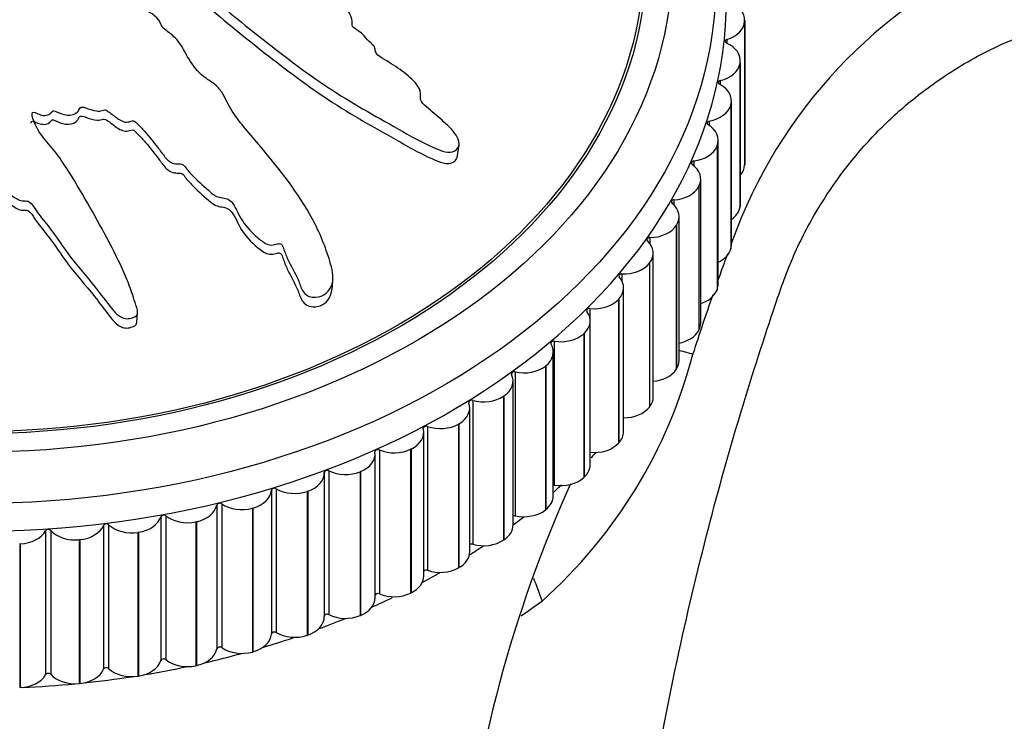
# Model space of a CAD drawing. Units: millimetres. Extents: x 0 to 1212, y 0 to 1874.
# Drawn here: x 1008 to 1042, y 1305 to 1329 of the extents above; entities that cross this region are included whole.
import ezdxf
from ezdxf import colors
from ezdxf.entities.mleader import LeaderData, LeaderLine
from ezdxf.math import Vec2, Vec3

# ---------------------------------------------------------------- set-up
doc = ezdxf.new("R2010")
doc.units = ezdxf.units.MM
doc.layers.add('DV3_Défaut', color=7, linetype='Continuous')
doc.layers.add('Défaut', color=7, linetype='Continuous')

# ---------------------------------------------------------------- blocks, each defined once
blk = doc.blocks.new('_DOT')
at = {"color": 0}
blk.add_line((0, 0), (-1, 0), dxfattribs=at)
at = {"color": 0, "const_width": 0.333}
blk.add_lwpolyline([(-0.1665, 0, 1), (0.1665, 0, 1)], format="xyb", close=True, dxfattribs=at)
blk = doc.blocks.new('SE2')
at = {"layer": 'DV3_Défaut', "color": 7, "linetype": 'Continuous'}
for p, q in [((1033.094, 1329.169), (1033.093, 1329.155)), ((1033.093, 1329.155), (1033.093, 1324.205)), ((1033.094, 1324.247), (1033.094, 1329.196)), ((1033.094, 1329.169), (1033.094, 1324.22)), ((1032.48, 1328.53), (1032.48, 1328.399)), ((1032.943, 1322.852), (1032.943, 1327.802)), ((1032.936, 1327.721), (1032.933, 1327.706)), ((1032.933, 1327.706), (1032.933, 1322.756)), ((1032.936, 1327.721), (1032.936, 1322.771)), ((1032.254, 1327.117), (1032.254, 1326.978)), ((1032.62, 1326.285), (1032.616, 1326.27)), ((1032.616, 1326.27), (1032.616, 1321.321)), ((1032.62, 1326.285), (1032.62, 1321.335)), ((1032.638, 1321.471), (1032.638, 1326.42)), ((1031.874, 1325.72), (1031.874, 1325.571)), ((1023.207, 1324.471), (1023.268, 1324.903)), ((1032.147, 1324.87), (1032.142, 1324.856)), ((1032.142, 1324.856), (1032.142, 1319.907)), ((1032.147, 1324.87), (1032.147, 1319.921)), ((1032.184, 1320.11), (1032.184, 1325.059)), ((1031.342, 1324.348), (1031.342, 1324.187)), ((1033.094, 1324.22), (1033.093, 1324.205)), ((1031.582, 1318.778), (1031.582, 1323.728)), ((1031.522, 1323.486), (1031.515, 1323.473)), ((1031.515, 1323.473), (1031.515, 1318.523)), ((1031.522, 1323.486), (1031.522, 1318.537)), ((1030.661, 1323.01), (1030.661, 1322.831)), ((1032.936, 1322.771), (1032.933, 1322.756)), ((1030.835, 1317.483), (1030.835, 1322.433)), ((1030.746, 1322.141), (1030.737, 1322.127)), ((1030.737, 1322.127), (1030.737, 1317.178)), ((1030.746, 1322.141), (1030.746, 1317.191)), ((1029.836, 1321.713), (1029.836, 1321.51)), ((1029.949, 1316.233), (1029.949, 1321.183)), ((1032.62, 1321.335), (1032.616, 1321.321)), ((1029.825, 1320.842), (1029.815, 1320.829)), ((1029.815, 1320.829), (1029.815, 1315.879)), ((1029.825, 1320.842), (1029.825, 1315.892)), ((1028.871, 1320.465), (1028.871, 1320.222)), ((1018.899, 1319.918), (1018.927, 1320.246)), ((1028.928, 1315.035), (1028.928, 1319.985)), ((1032.147, 1319.921), (1032.142, 1319.907)), ((1028.764, 1319.597), (1028.753, 1319.585)), ((1028.753, 1319.585), (1028.753, 1314.635)), ((1028.764, 1319.597), (1028.764, 1314.647)), ((1012.182, 1318.788), (1012.21, 1319.109)), ((1027.772, 1319.274), (1027.772, 1318.937)), ((1027.78, 1313.897), (1027.78, 1318.847)), ((1027.571, 1318.414), (1027.558, 1318.402)), ((1027.558, 1318.402), (1027.558, 1313.453)), ((1027.571, 1318.414), (1027.571, 1313.464)), ((1031.522, 1318.537), (1031.515, 1318.523)), ((1026.545, 1318.146), (1026.545, 1313.196)), ((1026.51, 1312.825), (1026.51, 1317.775)), ((1026.251, 1317.3), (1026.237, 1317.289)), ((1026.251, 1317.3), (1026.251, 1312.35)), ((1025.199, 1317.089), (1025.199, 1312.139)), ((1026.237, 1317.289), (1026.237, 1312.339)), ((1030.746, 1317.191), (1030.737, 1317.178)), ((1025.126, 1311.826), (1025.126, 1316.776)), ((1023.742, 1316.109), (1023.742, 1311.159)), ((1024.813, 1316.262), (1024.798, 1316.252)), ((1024.798, 1316.252), (1024.798, 1311.302)), ((1024.813, 1316.262), (1024.813, 1311.312)), ((1023.637, 1310.906), (1023.637, 1315.855)), ((1029.825, 1315.892), (1029.815, 1315.879)), ((1023.266, 1315.305), (1023.25, 1315.296)), ((1023.25, 1315.296), (1023.25, 1310.346)), ((1023.266, 1315.305), (1023.266, 1310.356)), ((1022.052, 1310.07), (1022.052, 1315.02)), ((1022.181, 1315.212), (1022.181, 1310.262)), ((1028.764, 1314.647), (1028.753, 1314.635)), ((1020.38, 1309.323), (1020.38, 1314.273)), ((1020.526, 1314.403), (1020.526, 1309.453)), ((1021.618, 1314.437), (1021.601, 1314.428)), ((1021.601, 1314.428), (1021.601, 1309.479)), ((1021.618, 1314.437), (1021.618, 1309.487)), ((1018.631, 1313.629), (1018.631, 1308.679)), ((1018.788, 1313.687), (1018.788, 1308.737)), ((1019.88, 1313.661), (1019.863, 1313.654)), ((1019.863, 1313.654), (1019.863, 1308.704)), ((1019.88, 1313.661), (1019.88, 1308.711)), ((1027.571, 1313.464), (1027.558, 1313.453)), ((1016.813, 1313.019), (1016.813, 1308.069)), ((1016.977, 1313.069), (1016.977, 1308.119)), ((1018.063, 1312.983), (1018.044, 1312.976)), ((1018.044, 1312.976), (1018.044, 1308.027)), ((1018.063, 1312.983), (1018.063, 1308.033)), ((1015.103, 1312.551), (1015.103, 1307.602)), ((1014.935, 1312.511), (1014.935, 1307.561)), ((1016.177, 1312.406), (1016.157, 1312.401)), ((1016.157, 1312.401), (1016.157, 1307.451)), ((1016.177, 1312.406), (1016.177, 1307.456)), ((1026.251, 1312.35), (1026.237, 1312.339)), ((1013.006, 1312.107), (1013.006, 1307.157)), ((1013.178, 1312.138), (1013.178, 1307.189)), ((1014.233, 1311.935), (1014.213, 1311.93)), ((1014.213, 1311.93), (1014.213, 1306.981)), ((1014.233, 1311.935), (1014.233, 1306.985)), ((1009.045, 1311.622), (1009.045, 1306.672)), ((1009.222, 1311.634), (1009.222, 1306.684)), ((1011.039, 1311.81), (1011.039, 1306.86)), ((1011.214, 1311.832), (1011.214, 1306.882)), ((1012.243, 1311.571), (1012.223, 1311.568)), ((1012.223, 1311.568), (1012.223, 1306.618)), ((1012.243, 1311.571), (1012.243, 1306.621)), ((1010.219, 1311.318), (1010.199, 1311.316)), ((1010.199, 1311.316), (1010.199, 1306.366)), ((1010.219, 1311.318), (1010.219, 1306.368)), ((1024.813, 1311.312), (1024.798, 1311.302)), ((1008.174, 1311.176), (1008.153, 1311.175)), ((1008.153, 1311.175), (1008.153, 1306.225)), ((1008.174, 1311.176), (1008.174, 1306.226)), ((1023.266, 1310.356), (1023.25, 1310.346)), ((1021.618, 1309.487), (1021.601, 1309.479)), ((1019.88, 1308.711), (1019.863, 1308.704)), ((1018.063, 1308.033), (1018.044, 1308.027)), ((1016.177, 1307.456), (1016.157, 1307.451)), ((1014.233, 1306.985), (1014.213, 1306.981)), ((1012.243, 1306.621), (1012.223, 1306.618)), ((1008.174, 1306.226), (1008.153, 1306.225)), ((1010.219, 1306.368), (1010.199, 1306.366))]:
    blk.add_line(p, q, dxfattribs=at)
for centre, radius, start, end in [((1048.822, 1315.788), 17.165, 113.3246, 160.3423), ((1119.485, 1289.071), 92.708, 159.48455, 159.5459), ((1119.485, 1289.071), 92.708, 159.75905, 160.37227), ((1119.485, 1289.071), 92.708, 160.67812, 162.00991), ((1014.743, 1321.985), 17.111, 311.688, 345.513), ((1016.83, 1325.232), 15.608, 314.7314, 315.5401), ((1068.626, 1294.565), 45.528, 155.778, 174.1489), ((1013.287, 1326.679), 21.681, 303.9686, 306.3029)]:
    blk.add_arc(centre, radius, start, end, dxfattribs=at)
for centre, major_axis in [((1006.613, 1330.589), (-25.5, 0)), ((1006.613, 1331.296), (24, 0)), ((1006.613, 1331.296), (-23.1, 0)), ((1006.613, 1331.296), (23, 0))]:
    blk.add_ellipse(centre, major_axis=major_axis, ratio=0.707107, dxfattribs=at)
for centre, major_axis, ratio, start_param, end_param in [((1006.613, 1329.881), (-25.85, 0), 0.707107, 0, 3.119831), ((1032.094, 1329.196), (-1, 0), 0.707107, 3.103583, 4.239105), ((1032.093, 1329.182), (1, 0), 0.707107, 5.108879, 6.2444), ((1032.518, 1328.465), (0.1, 0), 0.707107, 1.967286, 4.161534), ((1031.943, 1327.802), (-1, 0), 0.707107, 3.026013, 4.161534), ((1031.94, 1327.788), (1, 0), 0.707107, 5.031309, 6.16683), ((1032.285, 1327.05), (0.1, 0), 0.707107, 1.889716, 4.083964), ((1031.638, 1326.42), (-1, 0), 0.707107, 2.948443, 4.083964), ((1031.635, 1326.407), (1, 0), 0.707107, 4.953738, 6.08926), ((1031.898, 1325.651), (0.1, 0), 0.707107, 1.812146, 4.006394), ((1031.184, 1325.059), (-1, 0), 0.707107, 2.870873, 4.006394), ((1031.179, 1325.046), (1, 0), 0.707107, 4.876168, 6.01169), ((1031.358, 1324.279), (0.1, 0), 0.707107, 1.734576, 3.928824), ((1030.582, 1323.728), (-1, 0), 0.707107, 2.793303, 3.928824), ((1032.093, 1324.233), (1, 0), 0.707107, 5.726562, 6.2444), ((1032.094, 1324.247), (-1, 0), 0.707107, 3.103583, 3.141593), ((1030.575, 1323.714), (1, 0), 0.707107, 4.798598, 5.934119), ((1030.67, 1322.94), (0.1, 0), 0.707107, 1.657005, 3.851254), ((1029.835, 1322.433), (-1, 0), 0.707107, 2.715732, 3.851254), ((1031.94, 1322.838), (1, 0), 0.707107, 5.48002, 6.16683), ((1031.943, 1322.852), (-1, 0), 0.707107, 3.026013, 3.141593), ((1029.827, 1322.42), (1, 0), 0.707107, 4.721028, 5.856549), ((1029.836, 1321.642), (0.1, 0), 0.707107, 1.579435, 3.773684), ((1028.949, 1321.183), (-1, 0), 0.707107, 2.638162, 3.773684), ((1031.638, 1321.471), (-1, 0), 0.707107, 2.948443, 3.141593), ((1031.635, 1321.457), (1, 0), 0.707107, 5.287523, 6.08926), ((1028.939, 1321.17), (-1, 0), 0.707107, 1.501865, 2.637386), ((1028.864, 1320.394), (0.1, 0), 0.707107, 1.501865, 3.696113), ((1027.928, 1319.985), (-1, 0), 0.707107, 2.560592, 3.696113), ((1031.184, 1320.11), (-1, 0), 0.707107, 2.870873, 3.141593), ((1031.179, 1320.096), (1, 0), 0.707107, 5.119768, 6.01169), ((1027.918, 1319.973), (-1, 0), 0.707107, 1.424295, 2.559816), ((1026.78, 1318.847), (-1, 0), 0.707107, 2.483022, 3.618543), ((1027.757, 1319.204), (0.1, 0), 0.707107, 1.424295, 3.618543), ((1030.582, 1318.778), (-1, 0), 0.707107, 2.793303, 3.141593), ((1026.768, 1318.836), (-1, 0), 0.707107, 1.346725, 2.482246), ((1030.575, 1318.765), (1, 0), 0.707107, 4.967232, 5.934119), ((1025.51, 1317.775), (-1, 0), 0.707107, 2.405452, 3.540973), ((1026.523, 1318.077), (0.1, 0), 0.707107, 1.346725, 3.540973), ((1026.031, 1319.449), (5.71, -1.842), 0.017408, -0.565521, -0.385451), ((1029.835, 1317.483), (-1, 0), 0.707107, 2.715732, 3.141593), ((1024.126, 1316.776), (-1, 0), 0.707107, 2.327881, 3.463403), ((1025.17, 1317.022), (0.1, 0), 0.707107, 1.269154, 3.463403), ((1025.497, 1317.764), (-1, 0), 0.707107, 1.269154, 2.404676), ((1029.827, 1317.47), (1, 0), 0.707107, 4.834723, 5.856549), ((1022.637, 1315.855), (-1, 0), 0.707107, 2.250311, 3.385833), ((1023.705, 1316.043), (0.1, 0), 0.707107, 1.191584, 3.385833), ((1024.112, 1316.766), (-1, 0), 0.707107, 1.191584, 2.327106), ((1028.949, 1316.233), (-1, 0), 0.707107, 2.638162, 3.141593), ((1028.939, 1316.221), (1, 0), 0.707107, 4.701456, 5.778979), ((1022.622, 1315.847), (-1, 0), 0.707107, 1.114014, 2.249535), ((1021.052, 1315.02), (-1, 0), 0.707107, 2.172741, 3.308262), ((1022.137, 1315.149), (0.1, 0), 0.707107, 1.114014, 3.308262), ((1027.928, 1315.035), (-1, 0), 0.707107, 2.560592, 3.141593), ((1027.918, 1315.023), (1, 0), 0.707107, 4.565887, 5.701409), ((1019.38, 1314.273), (-1, 0), 0.707107, 2.095171, 3.230692), ((1020.475, 1314.342), (0.1, 0), 0.707107, 1.036444, 3.230692), ((1021.036, 1315.012), (-1, 0), 0.707107, 1.036444, 2.171965), ((1017.631, 1313.62), (-1, 0), 0.707107, 2.017601, 3.153122), ((1018.731, 1313.629), (0.1, 0), 0.707107, 0.958874, 3.153122), ((1019.363, 1314.266), (-1, 0), 0.707107, 0.958874, 2.094395), ((1026.78, 1313.897), (-1, 0), 0.707107, 2.483022, 3.141593), ((1026.768, 1313.886), (1, 0), 0.707107, 4.488317, 5.623839), ((1015.816, 1313.066), (1, 0), 0.707107, 5.081623, 6.217144), ((1016.913, 1313.014), (-0.1, 0), 0.707107, 4.022896, 6.217144), ((1017.613, 1313.614), (-1, 0), 0.707107, 0.881304, 2.016825), ((1006.613, 1324.225), (-25.5, 0), 0.707107, -3.817274, -3.799221), ((1026.523, 1313.127), (0.1, 0), 0.707107, 1.346725, 1.705527), ((1015.034, 1312.5), (-0.1, 0), 0.707107, 3.945326, 6.139574), ((1015.797, 1313.06), (-1, 0), 0.707107, 0.803733, 1.939255), ((1025.51, 1312.825), (-1, 0), 0.707107, 2.405452, 3.141593), ((1013.945, 1312.612), (1, 0), 0.707107, 5.004053, 6.139574), ((1025.497, 1312.815), (1, 0), 0.707107, 4.410747, 5.546269), ((1012.03, 1312.262), (1, 0), 0.707107, 4.926483, 6.062004), ((1013.104, 1312.091), (-0.1, 0), 0.707107, 3.867756, 6.062004), ((1013.926, 1312.608), (-1, 0), 0.707107, 0.726163, 1.861685), ((1025.17, 1312.072), (0.1, 0), 0.707107, 1.269154, 2.021178), ((1006.613, 1324.225), (-25.5, 0), 0.707107, -3.899871, -3.878509), ((1008.115, 1311.882), (1, 0), 0.707107, 4.771342, 5.906864), ((1009.138, 1311.596), (-0.1, 0), 0.707107, 3.712615, 5.906864), ((1010.064, 1312.016), (-1, 0), 0.707107, 0.571023, 1.706544), ((1010.083, 1312.018), (1, 0), 0.707107, 4.848913, 5.984434), ((1011.134, 1311.789), (-0.1, 0), 0.707107, 3.790186, 5.984434), ((1012.011, 1312.259), (-1, 0), 0.707107, 0.648593, 1.784114), ((1024.126, 1311.826), (-1, 0), 0.707107, 2.327881, 3.141593), ((1024.112, 1311.816), (1, 0), 0.707107, 4.333177, 5.468698), ((1022.637, 1310.906), (-1, 0), 0.707107, 2.250311, 3.141593), ((1006.613, 1324.225), (-25.5, 0), 0.707107, -3.98287, -3.95608), ((1023.705, 1311.094), (0.1, 0), 0.707107, 1.191584, 2.309778), ((1006.613, 1324.225), (-25.5, 0), 0.707107, -4.064557, -4.034426), ((1022.137, 1310.199), (0.1, 0), 0.707107, 1.114014, 2.582186), ((1022.622, 1310.897), (1, 0), 0.707107, 4.255607, 5.391128), ((1021.052, 1310.07), (-1, 0), 0.707107, 2.172741, 3.141593), ((1021.364, 1310.279), (-4.33, 4.153), 0.585227, 3.942357, 4.102515), ((1019.38, 1309.323), (-1, 0), 0.707107, 2.095171, 3.141593), ((1006.613, 1324.225), (-25.5, 0), 0.707107, -4.147372, -4.113744), ((1020.475, 1309.392), (0.1, 0), 0.707107, 1.036444, 2.845096), ((1021.036, 1310.062), (1, 0), 0.707107, 4.178037, 5.313558), ((1017.631, 1308.671), (-1, 0), 0.707107, 2.017601, 3.153122), ((1006.613, 1324.225), (-25.5, 0), 0.707107, -4.229248, -4.18879), ((1018.731, 1308.68), (0.1, 0), 0.707107, 0.958874, 3.153122), ((1019.363, 1309.316), (1, 0), 0.707107, 4.100466, 5.235988), ((1015.816, 1308.116), (1, 0), 0.707107, 5.081623, 6.217144), ((1006.613, 1324.225), (-25.5, 0), 0.707107, -4.313776, -4.26856), ((1016.913, 1308.064), (0.1, 0), 0.707107, 0.881304, 3.075552), ((1017.613, 1308.665), (1, 0), 0.707107, 4.022896, 5.158418), ((1013.945, 1307.662), (1, 0), 0.707107, 5.004053, 6.139574), ((1015.034, 1307.551), (0.1, 0), 0.707107, 0.803733, 2.997982), ((1015.797, 1308.111), (1, 0), 0.707107, 3.945326, 5.080847), ((1012.03, 1307.312), (1, 0), 0.707107, 4.926483, 6.062004), ((1013.104, 1307.142), (0.1, 0), 0.707107, 0.726163, 2.920411), ((1013.926, 1307.658), (1, 0), 0.707107, 3.867756, 5.003277), ((1006.613, 1324.225), (-25.5, 0), 0.707107, -4.397293, -4.343931), ((1010.083, 1307.068), (1, 0), 0.707107, 4.848913, 5.984434), ((1011.134, 1306.839), (0.1, 0), 0.707107, 0.648593, 2.842841), ((1012.011, 1307.309), (1, 0), 0.707107, 3.790186, 4.925707), ((1006.613, 1324.225), (-25.5, 0), 0.707107, -4.480968, -4.421501), ((1008.115, 1306.932), (1, 0), 0.707107, 4.771342, 5.906864), ((1009.138, 1306.646), (0.1, 0), 0.707107, 0.571023, 2.765271), ((1010.064, 1307.066), (1, 0), 0.707107, 3.712615, 4.848137), ((1006.613, 1324.225), (-25.5, 0), 0.707107, 1.718426, 1.784114), ((1006.613, 1324.225), (-25.5, 0), 0.707107, 1.634559, 1.706544)]:
    blk.add_ellipse(centre, major_axis=major_axis, ratio=ratio, start_param=start_param, end_param=end_param, dxfattribs=at)
for points, knots in [([(1009.398, 1334.501), (1009.596, 1334.415), (1009.796, 1334.333), (1010.205, 1334.176), (1010.387, 1334.064), (1010.801, 1333.913), (1011.038, 1333.877), (1011.382, 1333.866), (1011.497, 1333.87), (1011.724, 1333.891), (1011.834, 1333.917), (1012.068, 1333.907), (1012.203, 1333.842), (1012.246, 1333.664), (1012.204, 1333.579), (1012.213, 1333.402), (1012.24, 1333.311), (1012.26, 1333.133), (1012.244, 1333.044), (1012.174, 1332.601), (1012.31, 1332.233), (1012.784, 1331.571), (1013.152, 1331.305), (1013.825, 1330.745), (1014.162, 1330.463), (1015.178, 1329.616), (1015.864, 1329.047), (1017.276, 1327.934), (1018.001, 1327.388), (1019.53, 1326.366), (1020.359, 1325.916), (1021.59, 1325.21), (1022.006, 1324.974), (1022.558, 1324.738), (1022.669, 1324.692), (1022.904, 1324.64), (1023.028, 1324.646), (1023.21, 1324.75), (1023.27, 1324.839), (1023.271, 1325.041), (1023.225, 1325.147), (1023.04, 1325.43), (1022.859, 1325.591), (1022.505, 1325.903), (1022.322, 1326.053), (1022.062, 1326.286), (1021.964, 1326.368), (1021.927, 1326.562), (1021.957, 1326.658), (1021.873, 1326.951), (1021.69, 1327.124), (1021.339, 1327.431), (1021.142, 1327.566), (1020.834, 1327.759), (1020.728, 1327.82), (1020.526, 1327.952), (1020.41, 1328.025), (1020.378, 1328.172), (1020.38, 1328.222), (1020.33, 1328.318), (1020.286, 1328.36), (1020.152, 1328.478), (1020.073, 1328.563), (1019.931, 1328.741), (1019.828, 1328.812), (1019.664, 1328.913), (1019.608, 1328.954), (1019.582, 1329.055), (1019.6, 1329.105), (1019.582, 1329.36), (1019.431, 1329.561), (1019.044, 1329.872), (1018.809, 1329.989), (1018.513, 1330.214), (1018.438, 1330.308), (1018.284, 1330.415), (1018.22, 1330.437), (1018.106, 1330.497), (1018.047, 1330.547), (1018.126, 1330.676), (1018.087, 1330.786), (1017.985, 1330.98), (1017.892, 1331.064), (1017.717, 1331.228), (1017.637, 1331.316), (1017.486, 1331.426), (1017.42, 1331.455), (1017.37, 1331.551), (1017.445, 1331.582), (1017.518, 1331.712), (1017.484, 1331.823), (1017.425, 1331.971), (1017.394, 1332.02), (1017.358, 1332.093), (1017.356, 1332.124), (1017.419, 1332.137), (1017.453, 1332.134), (1017.553, 1332.134), (1017.62, 1332.141), (1017.727, 1332.19), (1017.759, 1332.234), (1017.816, 1332.371), (1017.828, 1332.474), (1017.753, 1332.622), (1017.713, 1332.67), (1017.711, 1332.771), (1017.801, 1332.774), (1017.947, 1332.857), (1017.976, 1332.971), (1017.867, 1333.163), (1017.755, 1333.237), (1017.552, 1333.384), (1017.447, 1333.457), (1017.324, 1333.585), (1017.292, 1333.635), (1017.31, 1333.728), (1017.349, 1333.769), (1017.514, 1333.831), (1017.66, 1333.801), (1018.311, 1333.659), (1018.82, 1333.503), (1019.757, 1333.043), (1020.194, 1332.762), (1021.084, 1332.225), (1021.536, 1331.965), (1022.916, 1331.21), (1023.882, 1330.772), (1025.058, 1330.148), (1025.298, 1330.003), (1025.623, 1329.933), (1025.688, 1329.928), (1025.811, 1329.939), (1025.873, 1329.961), (1025.885, 1330.061), (1025.863, 1330.116), (1025.831, 1330.221), (1025.809, 1330.275), (1025.699, 1330.419), (1025.591, 1330.498), (1025.404, 1330.668), (1025.31, 1330.753), (1025.027, 1331.003), (1024.837, 1331.168), (1024.254, 1331.645), (1023.846, 1331.939), (1023.189, 1332.338), (1022.965, 1332.466), (1022.528, 1332.732), (1022.313, 1332.869), (1021.971, 1333.055), (1021.843, 1333.103), (1021.685, 1333.208), (1021.643, 1333.257), (1021.64, 1333.353), (1021.659, 1333.399), (1021.585, 1333.541), (1021.479, 1333.619), (1021.363, 1333.748), (1021.333, 1333.802), (1021.392, 1333.878), (1021.422, 1333.917), (1021.485, 1334.042), (1021.531, 1334.137), (1021.432, 1334.273), (1021.389, 1334.316), (1021.34, 1334.41), (1021.36, 1334.458), (1021.466, 1334.561), (1021.556, 1334.619), (1021.66, 1334.724), (1021.68, 1334.767), (1021.674, 1334.859), (1021.67, 1334.909), (1021.793, 1334.996), (1021.914, 1335.019), (1022.139, 1335.074), (1022.248, 1335.106), (1022.568, 1335.211), (1022.778, 1335.285), (1023.436, 1335.468), (1023.883, 1335.583), (1024.708, 1335.868), (1025.12, 1336), (1025.73, 1336.173), (1025.953, 1336.209), (1026.178, 1336.357), (1026.213, 1336.436), (1026.155, 1336.571), (1026.133, 1336.617), (1026.065, 1336.705), (1026.005, 1336.743), (1025.817, 1336.785), (1025.698, 1336.778), (1025.456, 1336.785), (1025.335, 1336.787), (1024.974, 1336.783), (1024.734, 1336.772), (1024.018, 1336.711), (1023.547, 1336.638), (1022.143, 1336.4), (1021.216, 1336.225), (1020.085, 1335.957), (1019.861, 1335.899), (1019.428, 1335.759), (1019.221, 1335.675), (1018.781, 1335.539), (1018.541, 1335.493), (1018.223, 1335.476), (1018.159, 1335.469), (1018.06, 1335.489), (1018.025, 1335.507), (1018.029, 1335.552), (1018.049, 1335.57), (1018.127, 1335.661), (1018.185, 1335.752), (1018.102, 1335.885), (1018.056, 1335.926), (1017.976, 1335.975), (1017.937, 1335.992), (1017.954, 1336.034), (1017.968, 1336.052), (1018.043, 1336.143), (1018.104, 1336.216), (1018.117, 1336.395), (1018.074, 1336.498), (1017.91, 1336.593), (1017.842, 1336.61), (1017.731, 1336.674), (1017.753, 1336.725), (1017.821, 1336.842), (1017.875, 1336.917), (1017.898, 1337.046), (1017.894, 1337.092), (1017.854, 1337.158), (1017.83, 1337.179), (1017.827, 1337.224), (1017.855, 1337.238), (1017.951, 1337.316), (1018.041, 1337.37), (1018.212, 1337.482), (1018.306, 1337.548), (1018.29, 1337.68), (1018.257, 1337.725), (1018.216, 1337.814), (1018.272, 1337.843), (1018.416, 1337.916), (1018.521, 1337.957), (1018.839, 1338.075), (1019.057, 1338.147), (1019.388, 1338.249), (1019.499, 1338.282), (1019.721, 1338.349), (1019.837, 1338.389), (1019.907, 1338.508), (1019.903, 1338.555), (1019.894, 1338.647), (1019.903, 1338.697), (1020.079, 1338.749), (1020.193, 1338.787), (1020.514, 1338.919), (1020.706, 1339.026), (1021.004, 1339.178), (1021.116, 1339.228), (1021.192, 1339.389), (1021.174, 1339.491), (1021.349, 1339.608), (1021.482, 1339.629), (1021.738, 1339.666), (1021.867, 1339.683), (1022.235, 1339.757), (1022.456, 1339.832), (1022.733, 1339.977), (1022.827, 1340.026), (1022.918, 1340.125), (1022.936, 1340.164), (1022.92, 1340.251), (1022.885, 1340.296), (1022.847, 1340.363), (1022.834, 1340.386), (1022.847, 1340.425), (1022.879, 1340.433), (1022.971, 1340.443), (1023.039, 1340.44), (1023.235, 1340.441), (1023.361, 1340.447), (1023.727, 1340.476), (1023.957, 1340.506), (1024.327, 1340.5), (1024.459, 1340.484), (1024.661, 1340.53), (1024.679, 1340.61), (1024.585, 1340.861), (1024.337, 1341.049), (1023.789, 1341.259), (1023.518, 1341.283), (1022.735, 1341.332), (1022.22, 1341.31), (1020.736, 1341.106), (1019.806, 1340.797), (1018.45, 1340.327), (1018.011, 1340.155), (1017.278, 1339.978), (1017.008, 1339.949), (1016.635, 1339.866), (1016.522, 1339.824), (1016.338, 1339.702), (1016.26, 1339.63), (1015.972, 1339.455), (1015.726, 1339.38), (1015.198, 1339.256), (1014.914, 1339.217), (1014.548, 1339.083), (1014.44, 1339.023), (1014.293, 1338.924), (1014.245, 1338.891), (1014.124, 1338.842), (1014.046, 1338.831), (1013.659, 1338.771), (1013.53, 1338.587), (1013.172, 1338.289), (1012.959, 1338.157), (1012.611, 1337.848), (1012.523, 1337.651), (1012.431, 1337.245), (1012.407, 1337.035), (1012.203, 1336.647), (1011.975, 1336.5), (1011.735, 1336.236), (1011.669, 1336.141), (1011.505, 1335.964), (1011.4, 1335.88), (1011.116, 1335.804), (1010.95, 1335.801), (1010.637, 1335.767), (1010.489, 1335.734), (1010.221, 1335.609), (1010.111, 1335.523), (1009.972, 1335.32), (1009.978, 1335.196), (1009.862, 1335.04), (1009.782, 1335.014), (1009.675, 1334.929), (1009.669, 1334.863), (1009.598, 1334.759), (1009.54, 1334.715), (1009.44, 1334.621), (1009.411, 1334.565), (1009.382, 1334.508)], [0, 0, 0, 0, 0.007813, 0.007813, 0.015625, 0.015625, 0.023438, 0.023438, 0.027344, 0.027344, 0.03125, 0.03125, 0.035156, 0.035156, 0.039063, 0.039063, 0.042969, 0.042969, 0.046875, 0.046875, 0.0625, 0.0625, 0.078125, 0.078125, 0.09375, 0.09375, 0.125, 0.125, 0.15625, 0.15625, 0.1875, 0.1875, 0.203125, 0.203125, 0.207031, 0.207031, 0.210938, 0.210938, 0.214844, 0.214844, 0.21875, 0.21875, 0.226563, 0.226563, 0.234375, 0.234375, 0.238281, 0.238281, 0.242188, 0.242188, 0.25, 0.25, 0.257813, 0.257813, 0.261719, 0.261719, 0.265625, 0.265625, 0.267578, 0.267578, 0.269531, 0.269531, 0.273438, 0.273438, 0.277344, 0.277344, 0.279297, 0.279297, 0.28125, 0.28125, 0.289063, 0.289063, 0.296875, 0.296875, 0.300781, 0.300781, 0.302734, 0.302734, 0.304688, 0.304688, 0.308594, 0.308594, 0.3125, 0.3125, 0.316406, 0.316406, 0.318359, 0.318359, 0.320313, 0.320313, 0.324219, 0.324219, 0.326172, 0.326172, 0.327148, 0.327148, 0.328125, 0.328125, 0.330078, 0.330078, 0.332031, 0.332031, 0.335938, 0.335938, 0.337891, 0.337891, 0.339844, 0.339844, 0.34375, 0.34375, 0.347656, 0.347656, 0.351563, 0.351563, 0.353516, 0.353516, 0.355469, 0.355469, 0.359375, 0.359375, 0.375, 0.375, 0.390625, 0.390625, 0.40625, 0.40625, 0.4375, 0.4375, 0.445313, 0.445313, 0.447266, 0.447266, 0.449219, 0.449219, 0.451172, 0.451172, 0.453125, 0.453125, 0.457031, 0.457031, 0.460938, 0.460938, 0.46875, 0.46875, 0.484375, 0.484375, 0.492188, 0.492188, 0.5, 0.5, 0.503906, 0.503906, 0.505859, 0.505859, 0.507813, 0.507813, 0.511719, 0.511719, 0.513672, 0.513672, 0.515625, 0.515625, 0.519531, 0.519531, 0.521484, 0.521484, 0.523438, 0.523438, 0.527344, 0.527344, 0.529297, 0.529297, 0.53125, 0.53125, 0.535156, 0.535156, 0.539063, 0.539063, 0.546875, 0.546875, 0.5625, 0.5625, 0.578125, 0.578125, 0.585938, 0.585938, 0.589844, 0.589844, 0.591797, 0.591797, 0.59375, 0.59375, 0.597656, 0.597656, 0.601563, 0.601563, 0.609375, 0.609375, 0.625, 0.625, 0.65625, 0.65625, 0.664063, 0.664063, 0.671875, 0.671875, 0.679688, 0.679688, 0.681641, 0.681641, 0.682617, 0.682617, 0.683594, 0.683594, 0.6875, 0.6875, 0.689453, 0.689453, 0.69043, 0.69043, 0.691406, 0.691406, 0.695313, 0.695313, 0.699219, 0.699219, 0.701172, 0.701172, 0.703125, 0.703125, 0.707031, 0.707031, 0.708984, 0.708984, 0.709961, 0.709961, 0.710938, 0.710938, 0.714844, 0.714844, 0.71875, 0.71875, 0.720703, 0.720703, 0.722656, 0.722656, 0.726563, 0.726563, 0.734375, 0.734375, 0.738281, 0.738281, 0.742188, 0.742188, 0.744141, 0.744141, 0.746094, 0.746094, 0.75, 0.75, 0.757813, 0.757813, 0.761719, 0.761719, 0.765625, 0.765625, 0.769531, 0.769531, 0.773438, 0.773438, 0.78125, 0.78125, 0.785156, 0.785156, 0.787109, 0.787109, 0.789063, 0.789063, 0.790039, 0.790039, 0.791016, 0.791016, 0.792969, 0.792969, 0.796875, 0.796875, 0.804688, 0.804688, 0.808594, 0.808594, 0.8125, 0.8125, 0.820313, 0.820313, 0.828125, 0.828125, 0.84375, 0.84375, 0.875, 0.875, 0.890625, 0.890625, 0.898438, 0.898438, 0.902344, 0.902344, 0.90625, 0.90625, 0.914063, 0.914063, 0.921875, 0.921875, 0.925781, 0.925781, 0.927734, 0.927734, 0.929688, 0.929688, 0.9375, 0.9375, 0.945313, 0.945313, 0.953125, 0.953125, 0.960938, 0.960938, 0.96875, 0.96875, 0.972656, 0.972656, 0.976563, 0.976563, 0.980469, 0.980469, 0.984375, 0.984375, 0.988281, 0.988281, 0.992188, 0.992188, 0.994141, 0.994141, 0.996094, 0.996094, 0.998047, 0.998047, 1, 1, 1, 1]), ([(1009.346, 1334.13), (1009.569, 1334.033), (1009.799, 1333.943), (1010.257, 1333.762), (1010.462, 1333.629), (1010.944, 1333.508), (1011.201, 1333.488), (1011.57, 1333.508), (1011.689, 1333.529), (1011.936, 1333.548), (1012.082, 1333.519), (1012.212, 1333.352), (1012.159, 1333.255), (1012.152, 1333.07), (1012.18, 1332.976), (1012.223, 1332.692), (1012.146, 1332.506), (1012.212, 1331.933), (1012.434, 1331.539), (1012.923, 1331.063), (1013.111, 1330.922), (1013.469, 1330.624), (1013.648, 1330.475), (1014.186, 1330.026), (1014.546, 1329.724), (1015.635, 1328.82), (1016.372, 1328.217), (1017.903, 1327.05), (1018.694, 1326.484), (1019.97, 1325.715), (1020.412, 1325.474), (1021.288, 1324.978), (1021.721, 1324.714), (1022.3, 1324.442), (1022.416, 1324.39), (1022.655, 1324.297), (1022.78, 1324.256), (1023.021, 1324.271), (1023.125, 1324.33), (1023.197, 1324.448), (1023.208, 1324.482), (1023.212, 1324.517)], [0, 0, 0, 0, 0.038956, 0.038956, 0.077911, 0.077911, 0.116867, 0.116867, 0.136345, 0.136345, 0.155823, 0.155823, 0.175301, 0.175301, 0.194779, 0.194779, 0.233734, 0.233734, 0.311646, 0.311646, 0.350602, 0.350602, 0.389557, 0.389557, 0.467469, 0.467469, 0.623292, 0.623292, 0.779115, 0.779115, 0.857026, 0.857026, 0.934938, 0.934938, 0.954416, 0.954416, 0.973893, 0.973893, 0.993371, 0.993371, 1, 1, 1, 1]), ([(1029.363, 1270.021), (1029.041, 1272.756), (1028.541, 1277.184), (1028.318, 1284.243), (1028.493, 1290.552), (1028.977, 1296.296), (1029.717, 1301.768), (1030.666, 1306.862), (1031.77, 1311.525), (1032.891, 1315.544), (1033.869, 1318.587), (1034.659, 1320.905), (1035.693, 1322.971), (1037.036, 1324.784), (1038.645, 1326.312), (1040.08, 1327.384), (1041.885, 1328.416), (1044.522, 1329.33), (1047.984, 1330.291), (1052.355, 1331.382), (1057.431, 1332.4), (1063.174, 1333.263), (1069.77, 1333.892), (1073.987, 1333.979), (1076.613, 1334.021)], [0, 0, 0, 0, 0.076955, 0.147919, 0.212891, 0.271871, 0.324858, 0.382662, 0.431102, 0.472184, 0.510879, 0.529414, 0.547404, 0.581715, 0.598092, 0.615505, 0.636694, 0.661706, 0.701055, 0.747218, 0.800195, 0.859984, 0.926586, 1, 1, 1, 1]), ([(1006.127, 1332.875), (1006.02, 1332.725), (1005.919, 1332.572), (1005.731, 1332.259), (1005.588, 1332.119), (1005.412, 1331.8), (1005.382, 1331.618), (1005.397, 1331.354), (1005.413, 1331.265), (1005.462, 1331.09), (1005.507, 1331.006), (1005.516, 1330.825), (1005.44, 1330.718), (1005.199, 1330.68), (1005.077, 1330.712), (1004.834, 1330.699), (1004.714, 1330.675), (1004.471, 1330.653), (1004.35, 1330.662), (1003.741, 1330.699), (1003.261, 1330.574), (1002.426, 1330.167), (1002.11, 1329.864), (1001.445, 1329.299), (1001.113, 1329.014), (1000.125, 1328.146), (999.479, 1327.55), (998.247, 1326.31), (997.658, 1325.667), (996.586, 1324.321), (996.127, 1323.611), (995.451, 1322.512), (995.237, 1322.133), (995.069, 1321.625), (995.038, 1321.523), (995.028, 1321.312), (995.064, 1321.205), (995.229, 1321.062), (995.349, 1321.025), (995.59, 1321.056), (995.706, 1321.112), (996.006, 1321.314), (996.163, 1321.492), (996.478, 1321.832), (996.629, 1322.004), (996.875, 1322.247), (996.961, 1322.337), (997.2, 1322.388), (997.327, 1322.373), (997.686, 1322.472), (997.877, 1322.64), (998.214, 1322.956), (998.357, 1323.13), (998.556, 1323.4), (998.618, 1323.492), (998.756, 1323.67), (998.831, 1323.771), (999.015, 1323.811), (999.08, 1323.814), (999.196, 1323.864), (999.243, 1323.903), (999.374, 1324.023), (999.471, 1324.095), (999.678, 1324.227), (999.753, 1324.318), (999.858, 1324.461), (999.902, 1324.511), (1000.029, 1324.54), (1000.097, 1324.529), (1000.425, 1324.565), (1000.663, 1324.704), (1001.007, 1325.045), (1001.123, 1325.247), (1001.372, 1325.505), (1001.482, 1325.573), (1001.599, 1325.706), (1001.619, 1325.761), (1001.68, 1325.857), (1001.737, 1325.909), (1001.92, 1325.853), (1002.059, 1325.892), (1002.301, 1325.988), (1002.398, 1326.068), (1002.59, 1326.221), (1002.694, 1326.291), (1002.819, 1326.419), (1002.848, 1326.475), (1002.97, 1326.521), (1003.022, 1326.462), (1003.207, 1326.408), (1003.353, 1326.441), (1003.543, 1326.496), (1003.604, 1326.523), (1003.698, 1326.556), (1003.74, 1326.559), (1003.767, 1326.508), (1003.768, 1326.48), (1003.784, 1326.398), (1003.804, 1326.344), (1003.888, 1326.258), (1003.953, 1326.233), (1004.148, 1326.192), (1004.291, 1326.185), (1004.481, 1326.252), (1004.541, 1326.286), (1004.678, 1326.291), (1004.698, 1326.217), (1004.835, 1326.099), (1004.998, 1326.078), (1005.245, 1326.172), (1005.329, 1326.265), (1005.501, 1326.435), (1005.585, 1326.522), (1005.744, 1326.625), (1005.809, 1326.651), (1005.943, 1326.638), (1006.005, 1326.606), (1006.119, 1326.472), (1006.101, 1326.351), (1006.01, 1325.813), (1005.88, 1325.389), (1005.408, 1324.601), (1005.099, 1324.229), (1004.526, 1323.468), (1004.255, 1323.08), (1003.487, 1321.892), (1003.058, 1321.074), (1002.493, 1320.018), (1002.36, 1319.798), (1002.355, 1319.502), (1002.365, 1319.443), (1002.415, 1319.332), (1002.462, 1319.277), (1002.598, 1319.272), (1002.665, 1319.295), (1002.796, 1319.331), (1002.862, 1319.354), (1003.024, 1319.461), (1003.101, 1319.562), (1003.281, 1319.737), (1003.371, 1319.824), (1003.641, 1320.084), (1003.82, 1320.256), (1004.343, 1320.775), (1004.669, 1321.128), (1005.092, 1321.692), (1005.227, 1321.883), (1005.51, 1322.258), (1005.658, 1322.441), (1005.851, 1322.733), (1005.893, 1322.842), (1006.01, 1322.977), (1006.07, 1323.012), (1006.204, 1323.016), (1006.273, 1323), (1006.457, 1323.063), (1006.547, 1323.153), (1006.707, 1323.251), (1006.777, 1323.277), (1006.897, 1323.227), (1006.958, 1323.201), (1007.149, 1323.147), (1007.293, 1323.107), (1007.468, 1323.189), (1007.521, 1323.226), (1007.646, 1323.266), (1007.718, 1323.248), (1007.888, 1323.157), (1007.989, 1323.079), (1008.162, 1322.989), (1008.227, 1322.971), (1008.359, 1322.974), (1008.431, 1322.976), (1008.583, 1322.869), (1008.641, 1322.766), (1008.766, 1322.572), (1008.836, 1322.478), (1009.054, 1322.203), (1009.205, 1322.021), (1009.609, 1321.454), (1009.868, 1321.069), (1010.48, 1320.338), (1010.784, 1319.964), (1011.235, 1319.386), (1011.365, 1319.173), (1011.675, 1318.943), (1011.811, 1318.901), (1011.999, 1318.944), (1012.062, 1318.96), (1012.174, 1319.017), (1012.211, 1319.071), (1012.209, 1319.248), (1012.157, 1319.362), (1012.088, 1319.589), (1012.052, 1319.702), (1011.937, 1320.035), (1011.852, 1320.253), (1011.577, 1320.894), (1011.364, 1321.303), (1010.718, 1322.515), (1010.267, 1323.315), (1009.646, 1324.286), (1009.517, 1324.478), (1009.227, 1324.848), (1009.065, 1325.026), (1008.784, 1325.4), (1008.673, 1325.601), (1008.592, 1325.866), (1008.57, 1325.92), (1008.582, 1326.001), (1008.602, 1326.031), (1008.669, 1326.026), (1008.698, 1326.009), (1008.845, 1325.941), (1008.988, 1325.889), (1009.17, 1325.953), (1009.221, 1325.989), (1009.28, 1326.054), (1009.298, 1326.086), (1009.362, 1326.07), (1009.392, 1326.058), (1009.539, 1325.991), (1009.658, 1325.937), (1009.925, 1325.917), (1010.071, 1325.948), (1010.184, 1326.079), (1010.198, 1326.135), (1010.274, 1326.223), (1010.355, 1326.202), (1010.541, 1326.138), (1010.664, 1326.089), (1010.862, 1326.062), (1010.931, 1326.062), (1011.023, 1326.09), (1011.051, 1326.109), (1011.118, 1326.108), (1011.145, 1326.084), (1011.28, 1325.999), (1011.378, 1325.92), (1011.58, 1325.768), (1011.696, 1325.684), (1011.896, 1325.687), (1011.958, 1325.711), (1012.087, 1325.738), (1012.142, 1325.689), (1012.281, 1325.562), (1012.363, 1325.471), (1012.604, 1325.193), (1012.756, 1325.003), (1012.978, 1324.715), (1013.051, 1324.618), (1013.197, 1324.424), (1013.282, 1324.322), (1013.481, 1324.251), (1013.553, 1324.25), (1013.695, 1324.247), (1013.775, 1324.235), (1013.891, 1324.081), (1013.972, 1323.98), (1014.242, 1323.695), (1014.447, 1323.521), (1014.743, 1323.252), (1014.843, 1323.152), (1015.111, 1323.07), (1015.269, 1323.074), (1015.487, 1322.913), (1015.546, 1322.798), (1015.657, 1322.576), (1015.71, 1322.464), (1015.906, 1322.139), (1016.078, 1321.936), (1016.383, 1321.669), (1016.488, 1321.577), (1016.676, 1321.479), (1016.746, 1321.456), (1016.887, 1321.455), (1016.952, 1321.478), (1017.052, 1321.501), (1017.088, 1321.509), (1017.157, 1321.489), (1017.179, 1321.459), (1017.224, 1321.373), (1017.239, 1321.311), (1017.301, 1321.129), (1017.353, 1321.009), (1017.529, 1320.655), (1017.67, 1320.423), (1017.816, 1320.051), (1017.847, 1319.921), (1018.025, 1319.698), (1018.185, 1319.652), (1018.608, 1319.67), (1018.839, 1319.871), (1018.973, 1320.374), (1018.897, 1320.643), (1018.675, 1321.402), (1018.472, 1321.888), (1017.742, 1323.25), (1017.098, 1324.054), (1016.094, 1325.253), (1015.738, 1325.643), (1015.327, 1326.275), (1015.234, 1326.503), (1015.038, 1326.821), (1014.953, 1326.92), (1014.728, 1327.087), (1014.6, 1327.161), (1014.275, 1327.418), (1014.118, 1327.629), (1013.843, 1328.073), (1013.741, 1328.306), (1013.479, 1328.616), (1013.371, 1328.709), (1013.196, 1328.838), (1013.137, 1328.88), (1013.045, 1328.982), (1013.017, 1329.045), (1012.876, 1329.36), (1012.572, 1329.481), (1012.068, 1329.793), (1011.839, 1329.973), (1011.326, 1330.274), (1011.014, 1330.359), (1010.388, 1330.461), (1010.069, 1330.494), (1009.468, 1330.676), (1009.226, 1330.861), (1008.812, 1331.059), (1008.665, 1331.114), (1008.39, 1331.248), (1008.258, 1331.331), (1008.121, 1331.553), (1008.102, 1331.681), (1008.027, 1331.922), (1007.966, 1332.036), (1007.764, 1332.243), (1007.631, 1332.329), (1007.329, 1332.438), (1007.15, 1332.436), (1006.92, 1332.525), (1006.877, 1332.586), (1006.749, 1332.668), (1006.655, 1332.672), (1006.503, 1332.726), (1006.438, 1332.77), (1006.298, 1332.844), (1006.217, 1332.866), (1006.136, 1332.887)], [0, 0, 0, 0, 0.007813, 0.007813, 0.015625, 0.015625, 0.023438, 0.023438, 0.027344, 0.027344, 0.03125, 0.03125, 0.035156, 0.035156, 0.039063, 0.039063, 0.042969, 0.042969, 0.046875, 0.046875, 0.0625, 0.0625, 0.078125, 0.078125, 0.09375, 0.09375, 0.125, 0.125, 0.15625, 0.15625, 0.1875, 0.1875, 0.203125, 0.203125, 0.207031, 0.207031, 0.210938, 0.210938, 0.214844, 0.214844, 0.21875, 0.21875, 0.226563, 0.226563, 0.234375, 0.234375, 0.238281, 0.238281, 0.242188, 0.242188, 0.25, 0.25, 0.257813, 0.257813, 0.261719, 0.261719, 0.265625, 0.265625, 0.267578, 0.267578, 0.269531, 0.269531, 0.273438, 0.273438, 0.277344, 0.277344, 0.279297, 0.279297, 0.28125, 0.28125, 0.289063, 0.289063, 0.296875, 0.296875, 0.300781, 0.300781, 0.302734, 0.302734, 0.304688, 0.304688, 0.308594, 0.308594, 0.3125, 0.3125, 0.316406, 0.316406, 0.318359, 0.318359, 0.320313, 0.320313, 0.324219, 0.324219, 0.326172, 0.326172, 0.327148, 0.327148, 0.328125, 0.328125, 0.330078, 0.330078, 0.332031, 0.332031, 0.335938, 0.335938, 0.337891, 0.337891, 0.339844, 0.339844, 0.34375, 0.34375, 0.347656, 0.347656, 0.351563, 0.351563, 0.353516, 0.353516, 0.355469, 0.355469, 0.359375, 0.359375, 0.375, 0.375, 0.390625, 0.390625, 0.40625, 0.40625, 0.4375, 0.4375, 0.445313, 0.445313, 0.447266, 0.447266, 0.449219, 0.449219, 0.451172, 0.451172, 0.453125, 0.453125, 0.457031, 0.457031, 0.460938, 0.460938, 0.46875, 0.46875, 0.484375, 0.484375, 0.492188, 0.492188, 0.5, 0.5, 0.503906, 0.503906, 0.505859, 0.505859, 0.507813, 0.507813, 0.511719, 0.511719, 0.513672, 0.513672, 0.515625, 0.515625, 0.519531, 0.519531, 0.521484, 0.521484, 0.523438, 0.523438, 0.527344, 0.527344, 0.529297, 0.529297, 0.53125, 0.53125, 0.535156, 0.535156, 0.539063, 0.539063, 0.546875, 0.546875, 0.5625, 0.5625, 0.578125, 0.578125, 0.585938, 0.585938, 0.589844, 0.589844, 0.591797, 0.591797, 0.59375, 0.59375, 0.597656, 0.597656, 0.601563, 0.601563, 0.609375, 0.609375, 0.625, 0.625, 0.65625, 0.65625, 0.664063, 0.664063, 0.671875, 0.671875, 0.679688, 0.679688, 0.681641, 0.681641, 0.682617, 0.682617, 0.683594, 0.683594, 0.6875, 0.6875, 0.689453, 0.689453, 0.69043, 0.69043, 0.691406, 0.691406, 0.695313, 0.695313, 0.699219, 0.699219, 0.701172, 0.701172, 0.703125, 0.703125, 0.707031, 0.707031, 0.708984, 0.708984, 0.709961, 0.709961, 0.710938, 0.710938, 0.714844, 0.714844, 0.71875, 0.71875, 0.720703, 0.720703, 0.722656, 0.722656, 0.726563, 0.726563, 0.734375, 0.734375, 0.738281, 0.738281, 0.742188, 0.742188, 0.744141, 0.744141, 0.746094, 0.746094, 0.75, 0.75, 0.757813, 0.757813, 0.761719, 0.761719, 0.765625, 0.765625, 0.769531, 0.769531, 0.773438, 0.773438, 0.78125, 0.78125, 0.785156, 0.785156, 0.787109, 0.787109, 0.789063, 0.789063, 0.790039, 0.790039, 0.791016, 0.791016, 0.792969, 0.792969, 0.796875, 0.796875, 0.804688, 0.804688, 0.808594, 0.808594, 0.8125, 0.8125, 0.820313, 0.820313, 0.828125, 0.828125, 0.84375, 0.84375, 0.875, 0.875, 0.890625, 0.890625, 0.898438, 0.898438, 0.902344, 0.902344, 0.90625, 0.90625, 0.914063, 0.914063, 0.921875, 0.921875, 0.925781, 0.925781, 0.927734, 0.927734, 0.929688, 0.929688, 0.9375, 0.9375, 0.945313, 0.945313, 0.953125, 0.953125, 0.960938, 0.960938, 0.96875, 0.96875, 0.972656, 0.972656, 0.976563, 0.976563, 0.980469, 0.980469, 0.984375, 0.984375, 0.988281, 0.988281, 0.992188, 0.992188, 0.994141, 0.994141, 0.996094, 0.996094, 0.998047, 0.998047, 1, 1, 1, 1]), ([(1008.545, 1325.652), (1008.546, 1325.674), (1008.554, 1325.694), (1008.601, 1325.723), (1008.64, 1325.709), (1008.698, 1325.681), (1008.727, 1325.668), (1008.88, 1325.61), (1009.03, 1325.582), (1009.192, 1325.673), (1009.223, 1325.722), (1009.293, 1325.78), (1009.333, 1325.756), (1009.393, 1325.731), (1009.422, 1325.717), (1009.567, 1325.649), (1009.696, 1325.608), (1009.963, 1325.613), (1010.093, 1325.669), (1010.181, 1325.814), (1010.192, 1325.888), (1010.325, 1325.901), (1010.388, 1325.868), (1010.572, 1325.799), (1010.698, 1325.756), (1010.897, 1325.747), (1010.96, 1325.764), (1011.08, 1325.808), (1011.142, 1325.755), (1011.307, 1325.648), (1011.401, 1325.562), (1011.615, 1325.415), (1011.752, 1325.353), (1011.947, 1325.395), (1012.018, 1325.436), (1012.135, 1325.37), (1012.176, 1325.32), (1012.311, 1325.186), (1012.393, 1325.091), (1012.637, 1324.806), (1012.79, 1324.61), (1013.016, 1324.314), (1013.085, 1324.212), (1013.25, 1324.022), (1013.38, 1323.941), (1013.595, 1323.932), (1013.673, 1323.943), (1013.799, 1323.881), (1013.824, 1323.816), (1013.946, 1323.663), (1014.036, 1323.566), (1014.321, 1323.285), (1014.521, 1323.104), (1014.832, 1322.84), (1014.967, 1322.787), (1015.18, 1322.754), (1015.253, 1322.739), (1015.374, 1322.668), (1015.422, 1322.619), (1015.615, 1322.358), (1015.69, 1322.114), (1015.991, 1321.685), (1016.188, 1321.484), (1016.527, 1321.223), (1016.662, 1321.133), (1016.877, 1321.14), (1016.944, 1321.168), (1017.049, 1321.187), (1017.09, 1321.19), (1017.151, 1321.15), (1017.166, 1321.117), (1017.23, 1320.964), (1017.263, 1320.836), (1017.372, 1320.589), (1017.436, 1320.467), (1017.567, 1320.223), (1017.632, 1320.1), (1017.745, 1319.846), (1017.782, 1319.713), (1017.907, 1319.459), (1018.036, 1319.358), (1018.322, 1319.313), (1018.467, 1319.345), (1018.767, 1319.518), (1018.87, 1319.711), (1018.895, 1319.918)], [0, 0, 0, 0, 0.005768, 0.005768, 0.012855, 0.012855, 0.019943, 0.019943, 0.048291, 0.048291, 0.062465, 0.062465, 0.069552, 0.069552, 0.076639, 0.076639, 0.104987, 0.104987, 0.133335, 0.133335, 0.147509, 0.147509, 0.161684, 0.161684, 0.190032, 0.190032, 0.204206, 0.204206, 0.21838, 0.21838, 0.246728, 0.246728, 0.275076, 0.275076, 0.289251, 0.289251, 0.303425, 0.303425, 0.331773, 0.331773, 0.388469, 0.388469, 0.416818, 0.416818, 0.445166, 0.445166, 0.45934, 0.45934, 0.473514, 0.473514, 0.501862, 0.501862, 0.558559, 0.558559, 0.586907, 0.586907, 0.601081, 0.601081, 0.615255, 0.615255, 0.671951, 0.671951, 0.728648, 0.728648, 0.756996, 0.756996, 0.77117, 0.77117, 0.778257, 0.778257, 0.785344, 0.785344, 0.813693, 0.813693, 0.842041, 0.842041, 0.870389, 0.870389, 0.898737, 0.898737, 0.927085, 0.927085, 0.955434, 0.955434, 1, 1, 1, 1]), ([(1002.329, 1319.274), (1002.322, 1319.193), (1002.334, 1319.114), (1002.404, 1318.989), (1002.46, 1318.948), (1002.589, 1318.958), (1002.652, 1318.977), (1002.838, 1319.029), (1002.937, 1319.106), (1003.192, 1319.359), (1003.364, 1319.524), (1003.875, 1320.018), (1004.21, 1320.343), (1004.814, 1321.023), (1005.065, 1321.388), (1005.468, 1321.922), (1005.608, 1322.096), (1005.795, 1322.371), (1005.848, 1322.468), (1005.933, 1322.609), (1005.971, 1322.655), (1006.083, 1322.706), (1006.152, 1322.693), (1006.346, 1322.688), (1006.456, 1322.782), (1006.61, 1322.895), (1006.662, 1322.935), (1006.797, 1322.96), (1006.858, 1322.913), (1006.986, 1322.868), (1007.052, 1322.852), (1007.186, 1322.821), (1007.257, 1322.805), (1007.389, 1322.842), (1007.442, 1322.88), (1007.562, 1322.937), (1007.636, 1322.948), (1007.826, 1322.876), (1007.923, 1322.788), (1008.094, 1322.694), (1008.15, 1322.662), (1008.291, 1322.653), (1008.373, 1322.668), (1008.544, 1322.584), (1008.6, 1322.472), (1008.725, 1322.277), (1008.794, 1322.182), (1009.013, 1321.904), (1009.166, 1321.722), (1009.438, 1321.34), (1009.567, 1321.146), (1009.977, 1320.572), (1010.304, 1320.212), (1010.761, 1319.642), (1010.911, 1319.448), (1011.215, 1319.059), (1011.345, 1318.841), (1011.662, 1318.614), (1011.801, 1318.581), (1011.991, 1318.628), (1012.055, 1318.645), (1012.15, 1318.702), (1012.174, 1318.743), (1012.181, 1318.788)], [0, 0, 0, 0, 0.018857, 0.018857, 0.031808, 0.031808, 0.044758, 0.044758, 0.07066, 0.07066, 0.122462, 0.122462, 0.226068, 0.226068, 0.329673, 0.329673, 0.381475, 0.381475, 0.407377, 0.407377, 0.420327, 0.420327, 0.433278, 0.433278, 0.459179, 0.459179, 0.47213, 0.47213, 0.485081, 0.485081, 0.498031, 0.498031, 0.510982, 0.510982, 0.523933, 0.523933, 0.536883, 0.536883, 0.562784, 0.562784, 0.575735, 0.575735, 0.588686, 0.588686, 0.614587, 0.614587, 0.640488, 0.640488, 0.692291, 0.692291, 0.744094, 0.744094, 0.847699, 0.847699, 0.899501, 0.899501, 0.951304, 0.951304, 0.977205, 0.977205, 0.990156, 0.990156, 1, 1, 1, 1])]:
    blk.add_open_spline(points, degree=3, knots=knots, dxfattribs=at)

msp = doc.modelspace()

# ---------------------------------------------------------------- block references
at = {"layer": 'Défaut'}
msp.add_blockref('SE2', (0, 0), dxfattribs=at)

# ---------------------------------------------------------------- leaders
at = {"layer": 'Défaut', "color": 7, "linetype": 'Continuous'}
ml = msp.add_multileader_mtext('Standard', dxfattribs=at)
ml.set_content('{\\pxsm0.9;\\fSolid Edge ISO|b1||i0||c0|p34;\\W1.;22/01/2021\\P}', color=256)
ml.set_leader_properties()
ml.set_arrow_properties(name='DOT')
ml.build(insert=Vec2(0, 0))
ml.multileader.update_dxf_attribs({"leader_type": 0, "dogleg_length": 0, "arrow_head_size": 12})
ctx = ml.context
ctx.base_point, ctx.char_height, ctx.arrow_head_size, ctx.landing_gap_size = Vec3(976.187, 1867.152), 12, 12, 4.2
notes = []
notes.append((ctx, [(0, (0, 0, 0), (0, 0), (1, 0), 1, [])]))
ctx.mtext.insert = Vec3(978.187, 1873.272)
for ctx, leaders in notes:
    for number, flags, end, landing, length, lines in leaders:
        leader = LeaderData()
        leader.index, (leader.has_last_leader_line, leader.has_dogleg_vector, leader.attachment_direction) = number, flags
        leader.last_leader_point, leader.dogleg_vector, leader.dogleg_length = Vec3(end), Vec3(landing), length
        for number, points, colour, breaks in lines:
            line = LeaderLine()
            line.index, line.vertices, line.color, line.breaks = number, Vec3.list(points), colors.encode_raw_color(colour), breaks
            leader.lines.append(line)
        ctx.leaders.append(leader)

doc.saveas('drawing.dxf')
